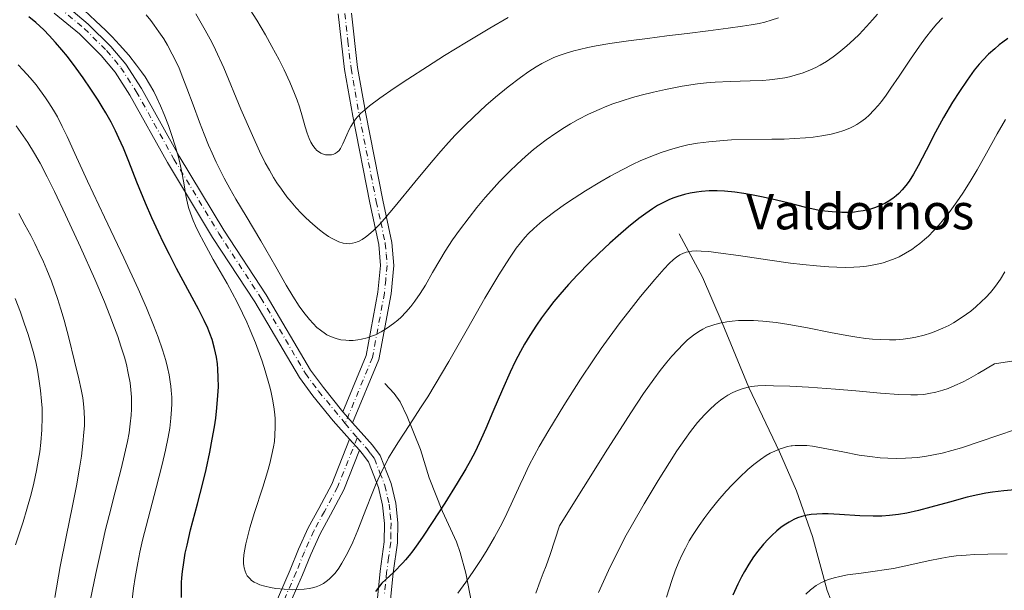
# Model space of a CAD drawing. Units: metres. Extents: x 638657 to 642125, y 4704354 to 4706734.
# Drawn here: x 640087 to 640310, y 4705899 to 4706028 of the extents above; entities that cross this region are included whole.
import ezdxf
from ezdxf.enums import TextEntityAlignment as Align

# ---------------------------------------------------------------- set-up
doc = ezdxf.new("R2010")
doc.units = ezdxf.units.M
doc.header["$MEASUREMENT"] = 0
doc.linetypes.add('DGN Style 4', pattern=[2.6384748266838614, 1.318413404963828, -0.6592067024819142, 0.001648016756204785, -0.6592067024819142])
for name, color, linetype, lineweight in [('Camino Cxs', 7, 'Continuous', 0), ('Camino eje', 30, 'DGN Style 4', 13), ('Corriente natural lineal', 142, 'Continuous', 13), ('Curva de nivel maestra', 30, 'Continuous', 30), ('Curva de nivel normal', 30, 'Continuous', 0), ('Pista no pavimentada Cxs', 111, 'Continuous', 0), ('Pista no pavimentada eje', 91, 'DGN Style 4', 0), ('Texto cartográfico', 7, 'Continuous', 0)]:
    doc.layers.add(name, color=color, linetype=linetype, lineweight=lineweight)
doc.styles.add('Style-Arial', font='txt')

msp = doc.modelspace()

# ---------------------------------------------------------------- linework, layer by layer
at = {"layer": 'Camino Cxs', "color": 7, "linetype": 'Continuous', "lineweight": 0, "extrusion": (0.07247839521788835, -0.0816611783259411, 0.9940212946315882), "elevation": -336992.5286721971, "flags": 128}
msp.add_lwpolyline([(3602602.707713971, 3076257.292628805), (3602602.707713971, 3076253.943309995)], dxfattribs=at)
at = {"layer": 'Camino Cxs', "color": 7, "linetype": 'Continuous', "lineweight": 0, "extrusion": (0.0825152289764427, -0.09253266212282064, 0.9922847088549885), "elevation": -381729.2247397262, "flags": 128}
msp.add_lwpolyline([(3609830.328538587, 3062515.254778625), (3609830.328538587, 3062518.631127874)], dxfattribs=at)
at = {"layer": 'Camino Cxs', "color": 7, "linetype": 'Continuous', "lineweight": 0}
for points in [[(640162.1001000004, 4706029.2301, 925.0642999999982), (640163.5100999996, 4706016.940099999, 922.2400000000052), (640165.3701, 4706006.4901, 920.8607000000047), (640169.2100999998, 4705986.950099999, 917.0449999999984), (640171.2600999996, 4705977.4101, 915.8285000000034), (640171.7001, 4705972.170100001, 914.0822000000045), (640171.0701000001, 4705965.7601, 912.8996999999945), (640168.3201000001, 4705950.960100001, 909.5430999999954), (640162.3901000004, 4705936.6601, 907.2857999999978), (640160.1801000005, 4705939.1501, 907.6515000000073), (640165.4301000005, 4705951.8201, 909.8554000000004), (640168.1001000004, 4705966.190099999, 913.108600000007), (640168.6801000005, 4705972.190099999, 914.4983000000066), (640168.2901, 4705976.970100001, 915.5525000000052), (640166.2701000003, 4705986.340100001, 917.2217999999993), (640162.4200999998, 4706005.940099999, 921.3126999999951), (640160.5500999996, 4706016.5101, 922.527900000001), (640159.1101000002, 4706029.020099999, 924.8585000000021)], [(640160.1801000005, 4705939.1501, 907.6515000000073), (640165.4301000005, 4705951.8201, 909.8554000000004), (640168.1001000004, 4705966.190099999, 913.108600000007), (640168.6801000005, 4705972.190099999, 914.4983000000066), (640168.2901, 4705976.970100001, 915.5525000000052), (640166.2701000003, 4705986.340100001, 917.2217999999993), (640162.4200999998, 4706005.940099999, 921.3126999999951), (640160.5500999996, 4706016.5101, 922.527900000001), (640159.1101000002, 4706029.020099999, 924.8585000000021)], [(640162.1001000004, 4706029.2301, 925.0642999999982), (640163.5100999996, 4706016.940099999, 922.2400000000052), (640165.3701, 4706006.4901, 920.8607000000047), (640169.2100999998, 4705986.950099999, 917.0449999999984), (640171.2600999996, 4705977.4101, 915.8285000000034), (640171.7001, 4705972.170100001, 914.0822000000045), (640171.0701000001, 4705965.7601, 912.8996999999945), (640168.3201000001, 4705950.960100001, 909.5430999999954), (640162.3901000004, 4705936.6601, 907.2857999999978)], [(640079.8400999998, 4705793.390100001, 903.7194000000019), (640087.9600999998, 4705801.870100001, 901.272100000002), (640089.9101, 4705804.3201, 900.8218999999954), (640093.9001000002, 4705809.210100001, 901.1454999999987), (640100.6300999997, 4705816.4101, 903.0711000000011), (640112.0000999998, 4705829.170100001, 906.0929999999935), (640122.3501000004, 4705844.340100001, 906.4315999999964), (640124.3901000004, 4705847.9901, 906.4182000000001), (640125.3601000002, 4705850.190099999, 906.0584999999993), (640130.1300999997, 4705860.790100001, 904.5798000000068), (640138.5100999996, 4705876.270099999, 903.7069000000047), (640141.4700999996, 4705884.050100001, 902.825800000006), (640143.0500999996, 4705888.7301, 902.9648000000016), (640144.5301000001, 4705893.6801, 904.0696000000027), (640145.6101000002, 4705897.3201, 905.1085000000021), (640148.3101000005, 4705903.460100001, 907.0100999999995), (640150.1501000002, 4705908.0801, 907.8941999999952), (640152.3501000004, 4705912.880100001, 908.5378999999957), (640154.7301000003, 4705917.300100001, 908.6061000000045), (640157.6801000005, 4705922.7501, 908.061600000001), (640161.7001, 4705932.9301, 907.1870000000055)], [(640145.6101000002, 4705897.3201, 905.1085000000021), (640148.3101000005, 4705903.460100001, 907.0100999999995), (640150.1501000002, 4705908.0801, 907.8941999999952), (640152.3501000004, 4705912.880100001, 908.5378999999957), (640154.7301000003, 4705917.300100001, 908.6061000000045), (640157.6801000005, 4705922.7501, 908.061600000001), (640161.7001, 4705932.9301, 907.1870000000055), (640163.9298, 4705930.4296, 906.7684000000008), (640160.4101, 4705921.4801, 907.9820000000036), (640157.3701, 4705915.880100001, 908.0749999999971), (640155.0301000001, 4705911.540100001, 908.1022999999988), (640152.9101, 4705906.890100001, 907.3647999999957), (640151.0701000001, 4705902.300100001, 906.6631000000052), (640148.4301000005, 4705896.280099999, 904.8882000000013)], [(640163.9299, 4705930.4296, 906.7684000000008), (640160.4101, 4705921.4801, 907.9820000000036), (640157.3701, 4705915.880100001, 908.0749999999971), (640155.0301000001, 4705911.540100001, 908.1022999999988), (640152.9101, 4705906.890100001, 907.3647999999957), (640151.0701000001, 4705902.300100001, 906.6631000000052), (640148.4301000005, 4705896.280099999, 904.8882000000013), (640147.4101, 4705892.8201, 903.7994999999937), (640145.9101, 4705887.8101, 902.6116000000038), (640144.3000999996, 4705883.030099999, 902.462400000004), (640141.2401000002, 4705875.020099999, 903.0008999999991), (640132.8201000001, 4705859.460100001, 903.6833999999944), (640128.1001000004, 4705848.970100001, 905.498900000006), (640127.0800999999, 4705846.6501, 905.8567999999941), (640124.9101, 4705842.7601, 905.9146999999939), (640114.3701, 4705827.3201, 905.8025000000052), (640102.8501000004, 4705814.380100001, 902.8910999999936), (640096.1601, 4705807.2301, 900.8212000000058), (640092.2500999998, 4705802.4301, 900.1937999999938), (640090.2200999996, 4705799.890100001, 900.968599999993), (640081.9801000003, 4705791.290100001, 903.241399999999)]]:
    msp.add_polyline3d(points, dxfattribs=at)
at = {"layer": 'Camino eje', "color": 30, "linetype": 'DGN Style 4', "lineweight": 13}
for points in [[(640160.6051000003, 4706029.1251, 924.9616999999998), (640161.3251, 4706022.870100001, 923.4380999999995), (640162.0301000001, 4706016.725099999, 922.2609999999986), (640162.9650999998, 4706011.440099999, 921.5559000000068), (640163.8951000003, 4706006.215100001, 921.0795999999974), (640167.7401000002, 4705986.645099999, 916.968599999993), (640168.7500999998, 4705981.960100001, 916.5957000000053), (640169.7751000002, 4705977.190099999, 915.6769000000058), (640169.9700999996, 4705974.800100001, 915.0258000000031), (640170.1901000004, 4705972.1801, 914.2899999999937), (640169.8750999998, 4705968.975099999, 913.6336000000011), (640169.5850999998, 4705965.975099999, 913.001099999994), (640166.8750999998, 4705951.390100001, 909.6419000000025), (640160.7138999999, 4705936.521299999, 907.4756000000052)], [(640163.4315, 4705933.242900001, 906.9870999999986), (640158.9967, 4705922.136499999, 908.0246999999945), (640156.0059000002, 4705916.611300001, 908.3279999999941), (640153.6489000004, 4705912.2335, 908.329700000002), (640151.4835000001, 4705907.509299999, 907.6040999999968), (640149.6476999996, 4705902.899700001, 906.8267999999954), (640146.9741000002, 4705896.8201, 904.9257999999973), (640145.9197000006, 4705893.266100001, 903.9361000000064), (640144.4321, 4705888.290300001, 902.8028000000049), (640142.8350999998, 4705883.5601, 902.4887000000017), (640139.8311000001, 4705875.6645, 903.340400000001), (640131.4304999998, 4705860.146500001, 904.1269999999931), (640126.6845000006, 4705849.600099999, 905.8022999999957), (640125.6891000001, 4705847.342499999, 906.1735000000045), (640123.5843000002, 4705843.576300001, 906.1750999999931), (640113.1448999997, 4705828.2755, 905.9336999999941), (640101.7011000002, 4705815.432499999, 902.9253000000026), (640094.9927000003, 4705808.2555, 900.9658999999956), (640091.0390999997, 4705803.4101, 900.5380000000005), (640089.0532999998, 4705800.915100001, 901.0920000000042), (640080.8761, 4705792.375499999, 903.3950000000042)]]:
    msp.add_polyline3d(points, dxfattribs=at)
at = {"layer": 'Corriente natural lineal', "color": 142, "linetype": 'Continuous', "lineweight": 13}
for points in [[(640236.1901000004, 4705979.350099999, 897.778999999995), (640241.4200999998, 4705969.530099999, 894.0013000000035), (640245.9101, 4705959.2401, 890.2173999999941), (640251.9401000004, 4705944.640100001, 885.3108999999969), (640258.8400999998, 4705930.110099999, 880.2504000000046), (640262.6501000002, 4705921.3101, 877.0470999999961), (640266.3300999999, 4705910.940099999, 873.9140999999945), (640269.6300999997, 4705898.7501, 869.5295999999945), (640271.2500999998, 4705894.5701, 868.0475000000006), (640275.3701, 4705889.890100001, 865.8677000000026), (640284.1300999997, 4705881.520099999, 861.2624999999971), (640295.9501, 4705869.5001, 856.5371000000014), (640299.0000999998, 4705865.8201, 855.3151000000071), (640306.5701000001, 4705855.090100001, 851.8528999999982), (640312.8701, 4705847.6601, 849.531099999993), (640315.9001000002, 4705844.9301, 848.6252999999997), (640325.0401, 4705839.350099999, 845.8221000000049), (640330.4200999998, 4705834.4101, 843.9956999999995), (640336.4101, 4705828.100099999, 841.8745999999956), (640339.1300999997, 4705824.0801, 840.6781999999948), (640344.0800999999, 4705810.780099999, 837.9572999999947)], [(640169.6801000005, 4705945.540100001, 908.5022000000026), (640171.7901, 4705943.2601, 907.8696000000054), (640173.1201, 4705941.350099999, 907.3611999999995), (640174.7301000003, 4705938.090100001, 906.6986000000034), (640177.7001, 4705930.600099999, 904.744399999996), (640179.6601, 4705924.2401, 903.2865000000021), (640182.7100999998, 4705916.640100001, 900.948000000004), (640185.8601000002, 4705909.790100001, 898.9174999999959), (640186.6901000004, 4705907.380100001, 898.3326999999991), (640187.9801000003, 4705902.640100001, 896.9284000000043), (640190.2701000003, 4705890.630100001, 893.1922000000051)]]:
    msp.add_polyline3d(points, dxfattribs=at)
at = {"layer": 'Curva de nivel maestra', "color": 30, "linetype": 'Continuous', "lineweight": 30, "flags": 128}
for points, elevation in [([(640123.7400000002, 4705897.200099999), (640123.7100000001, 4705898.9101), (640123.7400000002, 4705900.530099999), (640123.8099999997, 4705901.640100001), (640123.9500000002, 4705903.0701), (640124.2199999997, 4705905.090100001), (640124.5800000001, 4705907.1601), (640124.9699999997, 4705909.030099999), (640125.79, 4705912.450099999), (640127.3200000003, 4705918.350099999), (640128.5099999999, 4705923.0001), (640129.2599999999, 4705926.120100001), (640130.1200000001, 4705930.040100001), (640130.6799999997, 4705932.9301), (640131.1600000003, 4705935.700099999), (640131.4500000002, 4705937.6801), (640131.7199999997, 4705940.0601), (640131.9600000001, 4705942.8201), (640132.0499999998, 4705944.7601), (640132.04, 4705946.890100001), (640131.9500000002, 4705948.7601), (640131.8300000001, 4705949.9901), (640131.6100000005, 4705951.460100001), (640131.1799999997, 4705953.470100001), (640130.6200000001, 4705955.440099999), (640130.1200000001, 4705956.860099999), (640129.6399999997, 4705958.020099999), (640128.8300000001, 4705959.790100001), (640127.54, 4705962.360099999), (640125.1799999997, 4705966.7501), (640122.6299999999, 4705971.5001), (640120.9800000006, 4705974.690099999), (640119.6600000003, 4705977.340100001), (640118.54, 4705979.690099999), (640117.0499999998, 4705982.940099999), (640115.6200000001, 4705986.2501), (640113.6600000003, 4705991.030099999), (640111.7999999998, 4705995.700099999), (640110.5899999999, 4705998.700099999), (640109.5999999996, 4706000.9901), (640108.8399999999, 4706002.610099999), (640107.8099999997, 4706004.590100001), (640106.6600000003, 4706006.6601), (640105.8300000001, 4706008.0701), (640104.8799999999, 4706009.5801), (640103.2599999999, 4706012.040100001), (640101.4900000002, 4706014.590100001), (640099.9199999999, 4706016.7601), (640097.9299999997, 4706019.380100001), (640096.7000000002, 4706020.920100001), (640095.2599999999, 4706022.610099999), (640093.8300000001, 4706024.1601), (640092.5800000001, 4706025.4101), (640090.7800000003, 4706027.0701), (640089.2000000002, 4706028.4001)], 900), ([(640310.4600000001, 4706023.470100001), (640309.2699999996, 4706022.640100001), (640308.4699999997, 4706022.030099999), (640307.4699999997, 4706021.1801), (640306.0999999996, 4706019.9101), (640304.8399999999, 4706018.630100001), (640303.9800000006, 4706017.670100001), (640302.8499999996, 4706016.290100001), (640301.2199999997, 4706014.0801), (640299.4800000006, 4706011.530099999), (640297.9400000004, 4706009.0801), (640295.8899999997, 4706005.620100001), (640294.0899999999, 4706002.3301), (640291.9500000002, 4705998.1501), (640290.1699999999, 4705994.700099999), (640289.1200000001, 4705992.8201), (640288.1399999997, 4705991.270099999), (640287.4199999999, 4705990.270099999), (640286.5800000001, 4705989.270099999), (640285.7699999996, 4705988.440099999), (640285.1900000004, 4705987.920100001), (640284.4299999997, 4705987.340100001), (640283.4199999999, 4705986.6601), (640282.6600000003, 4705986.2301), (640281.6200000001, 4705985.720100001), (640280.5499999998, 4705985.3101), (640279.1699999999, 4705984.880100001), (640277.7199999997, 4705984.550100001), (640276.6500000004, 4705984.370100001), (640275.7599999999, 4705984.270099999), (640274.4299999997, 4705984.1801), (640272.9600000001, 4705984.1601), (640271.6500000004, 4705984.210100001), (640269.8499999996, 4705984.380100001), (640268.3399999999, 4705984.5701), (640267.0899999999, 4705984.800100001), (640264.8099999997, 4705985.3101), (640260.6900000004, 4705986.3301), (640257.1500000004, 4705987.190099999), (640254.8099999997, 4705987.720100001), (640252.4800000006, 4705988.1801), (640250.7999999998, 4705988.470100001), (640248.7800000003, 4705988.7401), (640246.4400000004, 4705988.970100001), (640244.79, 4705989.050100001), (640242.9600000001, 4705989.030099999), (640241.2300000006, 4705988.920100001), (640240.0999999996, 4705988.780099999), (640238.6799999997, 4705988.540100001), (640237.3499999996, 4705988.2301), (640235.8499999996, 4705987.780099999), (640234.7300000006, 4705987.380100001), (640233.8600000005, 4705987.020099999), (640232.6200000001, 4705986.4301), (640231.29, 4705985.710100001), (640230.1500000004, 4705985.0101), (640228.6200000001, 4705983.970100001), (640227.0700000003, 4705982.8101), (640224.75, 4705980.9301), (640222.3600000005, 4705978.9001), (640220.5099999999, 4705977.2401), (640218.0300000003, 4705974.9301), (640215.9299999997, 4705972.890100001), (640213.1799999997, 4705970.0801), (640211.1399999997, 4705967.880100001), (640209.2100000001, 4705965.670100001), (640207.8700000001, 4705964.0601), (640206.4199999999, 4705962.210100001), (640205.04, 4705960.340100001), (640203.9000000004, 4705958.690099999), (640202.4100000003, 4705956.380100001), (640201.2199999997, 4705954.4101), (640200.3099999997, 4705952.770099999), (640199.1100000005, 4705950.4901), (640197.9600000001, 4705948.100099999), (640196.2300000006, 4705944.200099999), (640194.0800000001, 4705939.090100001), (640192.5, 4705935.370100001), (640191.4299999997, 4705932.9901), (640190.04, 4705930.120100001), (640189.0300000003, 4705928.1501), (640187.9600000001, 4705926.220100001), (640186.0300000003, 4705922.9801), (640183.1900000004, 4705918.5101), (640180.3300000001, 4705914.110099999), (640178.3399999999, 4705911.0601), (640177.1399999997, 4705909.280099999), (640176, 4705907.700099999), (640175.2000000002, 4705906.6601), (640174.3700000001, 4705905.6601), (640173.7599999999, 4705904.9801), (640171.6799999997, 4705902.9301), (640168.9800000006, 4705900.4001), (640168.4400000004, 4705899.7601), (640167.5599999997, 4705898.520099999)], 900), ([(640313.7699999996, 4705921.670100001), (640309.5599999997, 4705921.270099999), (640306.9500000002, 4705920.970100001), (640305.4500000002, 4705920.7401), (640303.6500000004, 4705920.390100001), (640301.2599999999, 4705919.8201), (640297.2400000002, 4705918.720100001), (640293.0499999998, 4705917.550100001), (640290.2300000006, 4705916.8201), (640287.5899999999, 4705916.2501), (640285.7400000002, 4705915.9301), (640283.7000000002, 4705915.690099999), (640281.9299999997, 4705915.550100001), (640281.3499999996, 4705915.530099999), (640279.9800000006, 4705915.520099999), (640277.0099999999, 4705915.630100001), (640272.4299999997, 4705915.920100001), (640269.8399999999, 4705916.0601), (640268.5599999997, 4705916.0701), (640267.2400000002, 4705916.030099999), (640266.0300000003, 4705915.920100001), (640265.0700000003, 4705915.7601), (640263.8499999996, 4705915.460100001), (640262.8799999999, 4705915.140100001), (640262.1100000005, 4705914.8101), (640261.0199999996, 4705914.2301), (640259.9299999997, 4705913.550100001), (640259.1699999999, 4705913.0101), (640258.2300000006, 4705912.2401), (640257.0899999999, 4705911.220100001), (640256.25, 4705910.390100001), (640255.2000000002, 4705909.220100001), (640253.9299999997, 4705907.6601), (640252.9900000002, 4705906.380100001), (640251.9199999999, 4705904.7301), (640250.9299999997, 4705903.0801), (640250.2599999999, 4705901.850099999), (640249.4400000004, 4705900.190099999), (640248.3099999997, 4705897.6801)], 875)]:
    msp.add_lwpolyline(points, dxfattribs=dict(at, elevation=elevation))
at = {"layer": 'Curva de nivel normal', "color": 30, "linetype": 'Continuous', "lineweight": 0, "flags": 128}
for points, elevation in [([(640101.7000000002, 4706029.850099999), (640104.3200000003, 4706027.470100001), (640106.6200000001, 4706025.290100001), (640108.0700000003, 4706023.840100001), (640109.7400000002, 4706022.0701), (640111.7999999998, 4706019.720100001), (640113.5899999999, 4706017.4801), (640114.7100000001, 4706015.950099999), (640115.4900000002, 4706014.790100001), (640116.5, 4706013.1601), (640117.4500000002, 4706011.4801), (640118.1600000003, 4706010.0801), (640119.0099999999, 4706008.2301), (640119.7999999998, 4706006.340100001), (640120.7599999999, 4706003.790100001), (640121.4699999997, 4706001.7601), (640122.3300000001, 4705999.020099999), (640123.0899999999, 4705996.350099999), (640123.5, 4705994.7301), (640123.8200000003, 4705993.2301), (640124.2599999999, 4705990.850099999), (640124.7300000006, 4705988.0001), (640125.0700000003, 4705986.3101), (640125.3300000001, 4705985.3101), (640125.75, 4705984.020099999), (640126.3700000001, 4705982.380100001), (640126.9199999999, 4705981.120100001), (640127.6600000003, 4705979.5601), (640128.7400000002, 4705977.470100001), (640130.9100000003, 4705973.5701), (640134.0099999999, 4705968.090100001), (640136.2999999998, 4705963.880100001), (640137.54, 4705961.4001), (640138.4900000002, 4705959.380100001), (640139.2699999996, 4705957.590100001), (640140.4400000004, 4705954.690099999), (640141.9600000001, 4705950.5601), (640142.6299999999, 4705948.4101), (640143.6200000001, 4705945.0101), (640143.9100000003, 4705943.840100001), (640144.2999999998, 4705941.9801), (640144.6100000005, 4705940.2401), (640144.7599999999, 4705939.090100001), (640144.8700000001, 4705937.690099999), (640144.9100000003, 4705935.7601), (640144.8300000001, 4705933.8201), (640144.7000000002, 4705932.4101), (640144.5199999996, 4705931.2401), (640144.1699999999, 4705929.460100001), (640143.6900000004, 4705927.4301), (640143.1699999999, 4705925.5601), (640142.0800000001, 4705922.0801), (640140.2300000006, 4705916.350099999), (640139.1799999997, 4705912.9301), (640138.6799999997, 4705911.130100001), (640138.25, 4705909.270099999), (640137.9600000001, 4705907.720100001), (640137.8300000001, 4705906.7601), (640137.7599999999, 4705905.7601), (640137.7599999999, 4705904.870100001), (640137.7999999998, 4705904.3301), (640137.8799999999, 4705903.850099999), (640138.0800000001, 4705903.1501), (640138.3399999999, 4705902.5001), (640138.5899999999, 4705902.0601), (640138.8300000001, 4705901.7501), (640139.2000000002, 4705901.360099999), (640139.5599999997, 4705901.050100001), (640140.1399999997, 4705900.670100001), (640140.8099999997, 4705900.3201), (640141.4500000002, 4705900.0701), (640142.5300000003, 4705899.7401), (640143.8099999997, 4705899.440099999), (640145.0499999998, 4705899.2301), (640146.9199999999, 4705899.030099999), (640148.8099999997, 4705898.940099999), (640150.0800000001, 4705898.950099999), (640151.4299999997, 4705899.050100001), (640152.5899999999, 4705899.220100001), (640153.3300000001, 4705899.380100001), (640154.1299999999, 4705899.620100001), (640154.8799999999, 4705899.9101), (640155.3300000001, 4705900.120100001), (640155.7699999996, 4705900.370100001), (640156.4199999999, 4705900.800100001), (640157.0800000001, 4705901.3101), (640157.6299999999, 4705901.8301), (640158.4100000003, 4705902.700099999), (640159.25, 4705903.800100001), (640159.9699999997, 4705904.9101), (640160.9500000002, 4705906.640100001), (640161.75, 4705908.2401), (640162.4100000003, 4705909.670100001), (640163.54, 4705912.370100001), (640165.3899999997, 4705917.050100001), (640166.79, 4705920.640100001), (640167.7199999997, 4705922.9001), (640168.9199999999, 4705925.550100001), (640169.79, 4705927.3301), (640170.5300000003, 4705928.720100001), (640171.2199999997, 4705929.920100001), (640172.6100000005, 4705932.1601), (640175.3200000003, 4705936.300100001), (640177.7599999999, 4705940.020099999), (640179.3499999996, 4705942.5101), (640181.0700000003, 4705945.3201), (640184.1100000005, 4705950.4901), (640188.3300000001, 4705957.890100001), (640192.2699999996, 4705964.780099999), (640195.4199999999, 4705970.0801), (640197.8099999997, 4705973.840100001), (640199.3399999999, 4705976.0701), (640200.2999999998, 4705977.3301), (640201.3200000003, 4705978.530099999), (640202.1399999997, 4705979.4101), (640203.3099999997, 4705980.530099999), (640204.7100000001, 4705981.770099999), (640205.1900000004, 4705982.1801), (640206.2000000002, 4705982.9801), (640208.0499999998, 4705984.370100001), (640210.5, 4705986.120100001), (640212.4500000002, 4705987.440099999), (640215.0300000003, 4705989.0801), (640218.2199999997, 4705991.030099999), (640220.5999999996, 4705992.390100001), (640223.3099999997, 4705993.840100001), (640225.75, 4705995.0701), (640227.3799999999, 4705995.8301), (640229.3700000001, 4705996.6801), (640232.0700000003, 4705997.700099999), (640234.7199999997, 4705998.5601), (640236.5999999996, 4705999.0801), (640238.1100000005, 4705999.420100001), (640240.3300000001, 4705999.8201), (640242.9000000004, 4706000.170100001), (640245.3799999999, 4706000.380100001), (640248.0199999996, 4706000.550100001), (640257.1100000005, 4706000.710100001), (640259.8600000005, 4706000.770099999), (640262.2599999999, 4706000.880100001), (640264.75, 4706001.050100001), (640266.4600000001, 4706001.210100001), (640268.3899999997, 4706001.4901), (640270.5, 4706001.890100001), (640271.9100000003, 4706002.2301), (640273.3600000005, 4706002.690099999), (640274.7100000001, 4706003.220100001), (640275.6100000005, 4706003.640100001), (640276.29, 4706004.030099999), (640277.25, 4706004.6501), (640278.2400000002, 4706005.390100001), (640279.0800000001, 4706006.140100001), (640280.1799999997, 4706007.270099999), (640281.1100000005, 4706008.3201), (640281.8700000001, 4706009.2601), (640282.9199999999, 4706010.670100001), (640284.0300000003, 4706012.2301), (640285.8899999997, 4706014.960100001), (640288.4500000002, 4706018.790100001), (640290.4900000002, 4706021.770099999), (640291.8399999999, 4706023.640100001), (640293.25, 4706025.450099999), (640294.3499999996, 4706026.7401), (640295.6900000004, 4706028.170100001)], 905), ([(640197.5700000003, 4706028.220100001), (640193.4199999999, 4706025.8201), (640188.1399999997, 4706022.6601), (640183.1399999997, 4706019.610099999), (640179.29, 4706017.1801), (640174.8300000001, 4706014.290100001), (640171.7400000002, 4706012.2401), (640168.54, 4706010.0001), (640166.1699999999, 4706008.2301), (640164.9699999997, 4706007.2401), (640164.2800000003, 4706006.590100001), (640163.5800000001, 4706005.8301), (640163.0700000003, 4706005.220100001), (640162.4900000002, 4706004.4001), (640161.9800000006, 4706003.590100001), (640161.6299999999, 4706002.9301), (640161.0899999999, 4706001.7301), (640160.2000000002, 4705999.6501), (640159.6699999999, 4705998.600099999), (640159.3399999999, 4705998.170100001), (640158.9199999999, 4705997.780099999), (640158.4500000002, 4705997.4801), (640158.1100000005, 4705997.340100001), (640157.6500000004, 4705997.220100001), (640157.1699999999, 4705997.1601), (640156.6600000003, 4705997.170100001), (640156.29, 4705997.220100001), (640155.8200000003, 4705997.350099999), (640155.2100000001, 4705997.600099999), (640154.6699999999, 4705997.9301), (640154.3300000001, 4705998.200099999), (640153.9299999997, 4705998.610099999), (640153.4299999997, 4705999.280099999), (640152.9600000001, 4706000.0601), (640152.5999999996, 4706000.860099999), (640152.1500000004, 4706002.0801), (640151.7000000002, 4706003.4901), (640151.0499999998, 4706005.7301), (640150.3499999996, 4706008.040100001), (640149.8499999996, 4706009.530099999), (640149.2599999999, 4706011.0701), (640148.1799999997, 4706013.630100001), (640146.9000000004, 4706016.4101), (640145.7800000003, 4706018.6601), (640144.1600000003, 4706021.710100001), (640142.7000000002, 4706024.290100001), (640140.7100000001, 4706027.620100001), (640139.2300000006, 4706029.940099999)], 920), ([(640280.9900000002, 4706029.0101), (640279.8799999999, 4706027.700099999), (640278.5, 4706026.170100001), (640276.8399999999, 4706024.420100001), (640275.6100000005, 4706023.220100001), (640274.0899999999, 4706021.840100001), (640272.2800000003, 4706020.3301), (640270.9500000002, 4706019.3201), (640269.4299999997, 4706018.300100001), (640268.0300000003, 4706017.460100001), (640267.0700000003, 4706016.960100001), (640265.8600000005, 4706016.4001), (640264.1600000003, 4706015.7401), (640262.4000000004, 4706015.1801), (640261.0999999996, 4706014.850099999), (640260.0300000003, 4706014.630100001), (640258.4100000003, 4706014.370100001), (640256.6100000005, 4706014.1501), (640255, 4706014.020099999), (640252.2199999997, 4706013.9001), (640247.6900000004, 4706013.780099999), (640244.3099999997, 4706013.6501), (640242.3399999999, 4706013.5001), (640240.29, 4706013.2601), (640236.8300000001, 4706012.710100001), (640233.0599999997, 4706011.9901), (640230.3399999999, 4706011.390100001), (640227.5999999996, 4706010.710100001), (640225.5899999999, 4706010.1501), (640223.2999999998, 4706009.4301), (640221.2100000001, 4706008.710100001), (640219.8200000003, 4706008.1801), (640218.0800000001, 4706007.460100001), (640215.7000000002, 4706006.370100001), (640213.3399999999, 4706005.170100001), (640211.6399999997, 4706004.220100001), (640210.2800000003, 4706003.4001), (640208.2800000003, 4706002.090100001), (640206.0999999996, 4706000.5601), (640204.5300000003, 4705999.380100001), (640203.2800000003, 4705998.390100001), (640201.4699999997, 4705996.840100001), (640199.5300000003, 4705995.0801), (640197.8499999996, 4705993.460100001), (640195.6100000005, 4705991.1601), (640193.7800000003, 4705989.170100001), (640192.3499999996, 4705987.540100001), (640190.4800000006, 4705985.300100001), (640188.7000000002, 4705983.050100001), (640186.5300000003, 4705980.1501), (640184.9900000002, 4705977.970100001), (640183.3099999997, 4705975.4001), (640182.0800000001, 4705973.380100001), (640180.4699999997, 4705970.600099999), (640178.8300000001, 4705967.780099999), (640177.6600000003, 4705965.9001), (640176.4500000002, 4705964.130100001), (640175.5199999996, 4705962.9101), (640174.4000000004, 4705961.620100001), (640173.3499999996, 4705960.520099999), (640172.6100000005, 4705959.8301), (640171.6600000003, 4705959.050100001), (640170.2999999998, 4705958.0701), (640168.8300000001, 4705957.190099999), (640167.5499999998, 4705956.550100001), (640166.6799999997, 4705956.200099999), (640165.6399999997, 4705955.860099999), (640164.4100000003, 4705955.540100001), (640163.5300000003, 4705955.380100001), (640162.54, 4705955.280099999), (640161.5899999999, 4705955.2501), (640160.8399999999, 4705955.290100001), (640159.75, 4705955.4301), (640158.9199999999, 4705955.610099999), (640157.9900000002, 4705955.9101), (640157.1100000005, 4705956.280099999), (640156.5899999999, 4705956.550100001), (640156.2400000002, 4705956.7501), (640155.0999999996, 4705957.5601), (640154.2800000003, 4705958.210100001), (640152.6200000001, 4705959.970100001), (640151.3399999999, 4705961.550100001), (640150.2999999998, 4705963.020099999), (640148.8700000001, 4705965.2501), (640147.3899999997, 4705967.7301), (640145.0199999996, 4705971.9101), (640141.6699999999, 4705977.7301), (640138.3399999999, 4705983.3301), (640136.0300000003, 4705987.210100001), (640134.6600000003, 4705989.600099999), (640133.3799999999, 4705991.9101), (640132.5099999999, 4705993.600099999), (640131.5499999998, 4705995.550100001), (640130.6299999999, 4705997.550100001), (640129.8600000005, 4705999.350099999), (640128.8200000003, 4706001.890100001), (640127.79, 4706004.5601), (640126.3399999999, 4706008.4901), (640124.9600000001, 4706012.2501), (640124.0599999997, 4706014.620100001), (640123.1699999999, 4706016.7601), (640122.5099999999, 4706018.2401), (640121.6500000004, 4706019.970100001), (640120.5599999997, 4706021.9801), (640119.7000000002, 4706023.4101), (640118.6299999999, 4706025.020099999), (640117.5700000003, 4706026.5101), (640116.7999999998, 4706027.520099999), (640115.7400000002, 4706028.800100001)], 910), ([(640258.5999999996, 4706028.1801), (640256.9400000004, 4706027.610099999), (640255.4900000002, 4706027.200099999), (640254.2199999997, 4706026.9001), (640252.4199999999, 4706026.550100001), (640250.4900000002, 4706026.2301), (640247.2699999996, 4706025.800100001), (640242.7100000001, 4706025.2301), (640237.9699999997, 4706024.640100001), (640233.3799999999, 4706024.050100001), (640229, 4706023.5001), (640224.6900000004, 4706022.950099999), (640220.5099999999, 4706022.350099999), (640217.4400000004, 4706021.8301), (640215.5099999999, 4706021.440099999), (640213.6799999997, 4706021.030099999), (640212.3799999999, 4706020.690099999), (640210.8399999999, 4706020.2401), (640209.0899999999, 4706019.640100001), (640207.8600000005, 4706019.1501), (640206.4800000006, 4706018.5101), (640205.1100000005, 4706017.800100001), (640203.8899999997, 4706017.090100001), (640202.1799999997, 4706016.0001), (640200.3499999996, 4706014.700099999), (640197.54, 4706012.540100001), (640194.6699999999, 4706010.190099999), (640192.5199999996, 4706008.3301), (640189.75, 4706005.790100001), (640187.6399999997, 4706003.7501), (640185.5599999997, 4706001.630100001), (640184.04, 4706000.0001), (640182.2999999998, 4705998.040100001), (640180.1100000005, 4705995.5001), (640176.4500000002, 4705991.040100001), (640172.0099999999, 4705985.5801), (640169.5999999996, 4705982.720100001), (640168.3700000001, 4705981.370100001), (640167.0999999996, 4705980.100099999), (640166.0099999999, 4705979.130100001), (640165.3300000001, 4705978.590100001), (640164.5800000001, 4705978.100099999), (640163.8700000001, 4705977.710100001), (640163.4299999997, 4705977.5101), (640163.0099999999, 4705977.360099999), (640162.3499999996, 4705977.210100001), (640161.6799999997, 4705977.120100001), (640161.0999999996, 4705977.130100001), (640160.2300000006, 4705977.270099999), (640159.25, 4705977.5701), (640158.5099999999, 4705977.880100001), (640157.9000000004, 4705978.200099999), (640156.9500000002, 4705978.7601), (640155.8799999999, 4705979.4901), (640154.8700000001, 4705980.2601), (640153.3600000005, 4705981.530099999), (640151.8300000001, 4705982.940099999), (640150.7800000003, 4705983.9801), (640149.6299999999, 4705985.2301), (640148.4900000002, 4705986.540100001), (640147.5499999998, 4705987.720100001), (640146.2999999998, 4705989.4101), (640145.2999999998, 4705990.860099999), (640144.54, 4705992.0601), (640143.5700000003, 4705993.710100001), (640142.6600000003, 4705995.4001), (640141.3799999999, 4705998.030099999), (640139.7599999999, 4706001.590100001), (640137.1600000003, 4706007.4801), (640133.2699999996, 4706016.860099999), (640131.4400000004, 4706020.9001), (640130.5599999997, 4706022.630100001), (640129.0700000003, 4706025.390100001), (640126.9500000002, 4706029.090100001)], 915), ([(640112.5300000003, 4705896.030099999), (640112.9100000003, 4705899.3201), (640113.25, 4705901.7301), (640113.8200000003, 4705905.0001), (640114.3099999997, 4705907.450099999), (640114.9299999997, 4705910.100099999), (640116.1699999999, 4705915.0001), (640118.0099999999, 4705921.9301), (640119.3700000001, 4705927.2301), (640120.1200000001, 4705930.440099999), (640120.7199999997, 4705933.390100001), (640121.0700000003, 4705935.450099999), (640121.3399999999, 4705937.6801), (640121.5, 4705939.6601), (640121.54, 4705940.970100001), (640121.5099999999, 4705942.470100001), (640121.4199999999, 4705943.950099999), (640121.3300000001, 4705944.9101), (640121.1900000004, 4705945.890100001), (640120.9100000003, 4705947.470100001), (640120.5499999998, 4705949.1501), (640120.1500000004, 4705950.690099999), (640119.4199999999, 4705953.130100001), (640118.4500000002, 4705955.970100001), (640117.4299999997, 4705958.6801), (640115.8099999997, 4705962.640100001), (640113.9400000004, 4705966.9301), (640110.7300000006, 4705973.920100001), (640106.3600000005, 4705983.110099999), (640102.4900000002, 4705991.280099999), (640099.6100000005, 4705997.5101), (640097.8600000005, 4706001.350099999), (640096.7800000003, 4706003.600099999), (640095.6699999999, 4706005.7501), (640094.7800000003, 4706007.3201), (640093.7699999996, 4706008.970100001), (640093.0099999999, 4706010.110099999), (640090.9100000003, 4706012.9901), (640089.54, 4706014.590100001), (640087.9699999997, 4706016.3201), (640086.8099999997, 4706017.5001)], 895), ([(640309.9000000004, 4706005.190099999), (640308.0599999997, 4706001.940099999), (640305.6399999997, 4705997.590100001), (640303.4800000006, 4705993.780099999), (640301.9100000003, 4705991.1501), (640300.2300000006, 4705988.5001), (640298.9299999997, 4705986.5801), (640297.3700000001, 4705984.450099999), (640295.9100000003, 4705982.5801), (640294.8799999999, 4705981.370100001), (640293.6699999999, 4705980.0601), (640292.4699999997, 4705978.850099999), (640291.5899999999, 4705978.040100001), (640290.54, 4705977.1601), (640289.75, 4705976.540100001), (640288.75, 4705975.840100001), (640287.3200000003, 4705974.950099999), (640285.8899999997, 4705974.1801), (640285, 4705973.770099999), (640284.3899999997, 4705973.520099999), (640282.25, 4705972.8301), (640280.6399999997, 4705972.4001), (640278.4900000002, 4705972.040100001), (640276.9600000001, 4705971.880100001), (640275.6600000003, 4705971.800100001), (640273.7699999996, 4705971.7601), (640271.7599999999, 4705971.780099999), (640269.9600000001, 4705971.870100001), (640267.1900000004, 4705972.0801), (640264.0899999999, 4705972.4001), (640261.3200000003, 4705972.7401), (640256.6299999999, 4705973.390100001), (640249.5499999998, 4705974.440099999), (640245.0099999999, 4705975.0801), (640242.8399999999, 4705975.3301), (640241.1299999999, 4705975.460100001), (640240.0800000001, 4705975.4901), (640239.0700000003, 4705975.4301), (640238.2300000006, 4705975.3101), (640237.7199999997, 4705975.1801), (640237.1200000001, 4705974.9801), (640236.3300000001, 4705974.600099999), (640235.5599999997, 4705974.110099999), (640234.8799999999, 4705973.5601), (640233.8799999999, 4705972.640100001), (640232.7599999999, 4705971.450099999), (640230.6699999999, 4705969.030099999), (640227.4699999997, 4705965.1501), (640224.7999999998, 4705961.790100001), (640222.8600000005, 4705959.280099999), (640220.3499999996, 4705955.890100001), (640218.5700000003, 4705953.4101), (640216.8099999997, 4705950.860099999), (640213.9000000004, 4705946.4801), (640210.0999999996, 4705940.530099999), (640206.6900000004, 4705935.0001), (640204.5300000003, 4705931.280099999), (640203.3700000001, 4705929.170100001), (640202.2999999998, 4705927.050100001), (640200.9699999997, 4705924.280099999), (640200.2300000006, 4705922.6801), (640198.2100000001, 4705918.2401), (640196.7100000001, 4705915.0601), (640195.7599999999, 4705913.170100001), (640194.4699999997, 4705910.790100001), (640192.7800000003, 4705907.9101), (640191.4500000002, 4705905.770099999), (640189.7699999996, 4705903.2501), (640187.9600000001, 4705900.640100001), (640186.1799999997, 4705898.1801)], 895), ([(640102.6900000004, 4705894.630100001), (640104.3700000001, 4705902.5801), (640105.6900000004, 4705908.690099999), (640106.5099999999, 4705912.220100001), (640107.3799999999, 4705915.700099999), (640108.7699999996, 4705921.0801), (640110.0899999999, 4705926.2501), (640110.8799999999, 4705929.5101), (640111.5, 4705932.4001), (640111.8600000005, 4705934.350099999), (640112.1600000003, 4705936.4301), (640112.3600000005, 4705938.390100001), (640112.4400000004, 4705939.7601), (640112.4600000001, 4705940.840100001), (640112.4199999999, 4705942.4101), (640112.2999999998, 4705944.130100001), (640112.0899999999, 4705945.6801), (640111.7000000002, 4705947.870100001), (640111.2599999999, 4705949.800100001), (640110.8099999997, 4705951.4801), (640110.0499999998, 4705953.950099999), (640109.3099999997, 4705956.170100001), (640108.6100000005, 4705958.110099999), (640107.5300000003, 4705960.9301), (640106.29, 4705963.9801), (640104.1100000005, 4705969.0701), (640100.8899999997, 4705976.3201), (640097.5199999996, 4705983.6601), (640095.0099999999, 4705988.940099999), (640093.3899999997, 4705992.190099999), (640091.7599999999, 4705995.280099999), (640090.5099999999, 4705997.4901), (640088.9699999997, 4705999.970100001), (640087.4500000002, 4706002.2301), (640086.3600000005, 4706003.720100001)], 890), ([(640095.0800000001, 4705897.1601), (640096.3300000001, 4705904.200099999), (640097.6399999997, 4705910.890100001), (640099.0800000001, 4705917.9101), (640099.9699999997, 4705922.4001), (640100.6799999997, 4705926.420100001), (640101.0999999996, 4705929.120100001), (640101.4500000002, 4705931.960100001), (640101.6900000004, 4705934.5101), (640101.7800000003, 4705935.9901), (640101.7999999998, 4705937.3201), (640101.75, 4705939.210100001), (640101.6100000005, 4705940.950099999), (640101.4199999999, 4705942.3201), (640101.0700000003, 4705944.190099999), (640100.5199999996, 4705946.590100001), (640099.5499999998, 4705950.5601), (640098.2300000006, 4705955.8201), (640097.1900000004, 4705959.8201), (640096.4699999997, 4705962.3101), (640095.7100000001, 4705964.7401), (640095.1100000005, 4705966.5001), (640094.3200000003, 4705968.6501), (640093.3099999997, 4705971.190099999), (640092.5300000003, 4705973.0101), (640091.5800000001, 4705975.090100001), (640090.5899999999, 4705977.1501), (640089.6799999997, 4705978.940099999), (640088.3600000005, 4705981.4001), (640086.9500000002, 4705983.9101)], 885), ([(640309.7699999996, 4705970.770099999), (640308.75, 4705969.130100001), (640308.0099999999, 4705968.040100001), (640307.4100000003, 4705967.2301), (640306.4900000002, 4705966.110099999), (640305.4600000001, 4705964.960100001), (640304.5199999996, 4705964.030099999), (640303.2000000002, 4705962.8301), (640302.0499999998, 4705961.890100001), (640301.0800000001, 4705961.170100001), (640299.6299999999, 4705960.1801), (640298.1299999999, 4705959.2501), (640297.0800000001, 4705958.670100001), (640295.7699999996, 4705958.020099999), (640294.1799999997, 4705957.3201), (640292.9900000002, 4705956.880100001), (640291.5, 4705956.420100001), (640289.6799999997, 4705955.9801), (640288.3399999999, 4705955.7401), (640286.7599999999, 4705955.550100001), (640285.1399999997, 4705955.4301), (640283.6900000004, 4705955.4001), (640281.6399999997, 4705955.460100001), (640279.8600000005, 4705955.5801), (640278.3700000001, 4705955.7301), (640276.2800000003, 4705956.020099999), (640274.0800000001, 4705956.380100001), (640270.3899999997, 4705957.0801), (640265.2000000002, 4705958.100099999), (640260.9600000001, 4705958.870100001), (640258.0800000001, 4705959.280099999), (640255.0999999996, 4705959.590100001), (640252.9400000004, 4705959.7301), (640250.8099999997, 4705959.770099999), (640249.5899999999, 4705959.7401), (640248.1799999997, 4705959.630100001), (640246.9500000002, 4705959.4801), (640246.5599999997, 4705959.420100001), (640245.6699999999, 4705959.2401), (640244.2199999997, 4705958.870100001), (640243.0999999996, 4705958.5101), (640242.3799999999, 4705958.220100001), (640241.4900000002, 4705957.790100001), (640240.6500000004, 4705957.290100001), (640239.4000000004, 4705956.420100001), (640238.0800000001, 4705955.360099999), (640237.0899999999, 4705954.450099999), (640235.8399999999, 4705953.170100001), (640234.4800000006, 4705951.6801), (640233.3799999999, 4705950.380100001), (640231.8600000005, 4705948.4901), (640230.4100000003, 4705946.530099999), (640228.1299999999, 4705943.2401), (640225.2400000002, 4705938.9001), (640222.8200000003, 4705935.1601), (640219.9600000001, 4705930.670100001), (640209.1200000001, 4705913.360099999), (640207.0099999999, 4705906.890100001), (640206.0999999996, 4705904.3301), (640205.4199999999, 4705902.640100001), (640204.7300000006, 4705900.9001), (640203.7599999999, 4705898.1501)], 890), ([(640086.1799999997, 4705909.0601), (640087.2100000001, 4705912.030099999), (640087.9400000004, 4705914.270099999), (640088.7800000003, 4705917.100099999), (640089.7199999997, 4705920.520099999), (640090.3399999999, 4705923.030099999), (640090.9400000004, 4705925.860099999), (640091.4100000003, 4705928.4101), (640091.6799999997, 4705930.120100001), (640091.9199999999, 4705932.220100001), (640092.1500000004, 4705935.0801), (640092.2400000002, 4705937.9101), (640092.2199999997, 4705939.950099999), (640092.1200000001, 4705941.5701), (640091.8899999997, 4705943.970100001), (640091.5199999996, 4705946.610099999), (640091.1799999997, 4705948.5101), (640090.8600000005, 4705950.020099999), (640090.3200000003, 4705952.220100001), (640089.6699999999, 4705954.5801), (640089.0599999997, 4705956.5701), (640088.1900000004, 4705959.1801), (640087.3300000001, 4705961.610099999), (640086.1299999999, 4705964.7601)], 880), ([(640311.7699999996, 4705950.640100001), (640307.3899999997, 4705949.970100001), (640303.7400000002, 4705947.7601), (640301.6200000001, 4705946.5801), (640300.2000000002, 4705945.850099999), (640298.4900000002, 4705945.0701), (640296.9400000004, 4705944.4301), (640295.75, 4705944.020099999), (640294.1699999999, 4705943.590100001), (640292.5999999996, 4705943.2501), (640291.4800000006, 4705943.0801), (640290.0199999996, 4705942.960100001), (640288.4900000002, 4705942.940099999), (640285.79, 4705943.050100001), (640281.6399999997, 4705943.360099999), (640276.1200000001, 4705943.850099999), (640271.4600000001, 4705944.2401), (640265.4100000003, 4705944.670100001), (640261.1600000003, 4705944.9001), (640257.4800000006, 4705945.030099999), (640255.6399999997, 4705945.040100001), (640253.9199999999, 4705944.970100001), (640252.4699999997, 4705944.8201), (640251.4500000002, 4705944.630100001), (640250.1600000003, 4705944.270099999), (640248.9500000002, 4705943.8301), (640248.1299999999, 4705943.450099999), (640247.1799999997, 4705942.9301), (640246.2300000006, 4705942.3201), (640245.5099999999, 4705941.780099999), (640244.4000000004, 4705940.850099999), (640243.0199999996, 4705939.590100001), (640241.9199999999, 4705938.4801), (640240.3300000001, 4705936.690099999), (640238.7300000006, 4705934.710100001), (640237.4199999999, 4705932.9101), (640235.6799999997, 4705930.350099999), (640233.9699999997, 4705927.700099999), (640231.4299999997, 4705923.600099999), (640228.2400000002, 4705918.3101), (640225.5899999999, 4705913.7601), (640224.2199999997, 4705911.290100001), (640222.5300000003, 4705908.0101), (640220.2400000002, 4705903.270099999), (640217.9400000004, 4705898.300100001)], 885), ([(640312.1500000004, 4705935.130100001), (640304.2100000001, 4705932.390100001), (640299.9299999997, 4705930.9901), (640295.5800000001, 4705929.8201), (640293.6100000005, 4705929.4001), (640291.6799999997, 4705929.0601), (640289.9199999999, 4705928.8301), (640288.7400000002, 4705928.720100001), (640287.29, 4705928.630100001), (640285.3099999997, 4705928.590100001), (640283.3399999999, 4705928.640100001), (640281.6200000001, 4705928.7501), (640279.2599999999, 4705929.0101), (640276.8700000001, 4705929.370100001), (640273.1600000003, 4705930.0701), (640268.7300000006, 4705930.940099999), (640266.29, 4705931.350099999), (640265, 4705931.4901), (640263.6100000005, 4705931.540100001), (640262.3799999999, 4705931.5101), (640261.7300000006, 4705931.450099999), (640261.4600000001, 4705931.4101), (640260.6500000004, 4705931.2601), (640259.75, 4705931.030099999), (640259.0099999999, 4705930.790100001), (640257.7599999999, 4705930.2601), (640256.7199999997, 4705929.7501), (640255.8600000005, 4705929.2401), (640254.5499999998, 4705928.360099999), (640253.0599999997, 4705927.2301), (640251.7000000002, 4705926.0801), (640249.7800000003, 4705924.290100001), (640248.1399999997, 4705922.640100001), (640246.7999999998, 4705921.1801), (640244.9000000004, 4705918.9801), (640243.0999999996, 4705916.7601), (640241.9500000002, 4705915.2501), (640240.6900000004, 4705913.470100001), (640239.3300000001, 4705911.4101), (640238.4600000001, 4705909.970100001), (640237.5700000003, 4705908.340100001), (640236.7599999999, 4705906.720100001), (640236.1100000005, 4705905.270099999), (640235.29, 4705903.220100001), (640234.5099999999, 4705901.0001), (640233.3099999997, 4705897.220100001)], 880), ([(640310.2800000003, 4705907.040100001), (640305.9299999997, 4705906.940099999), (640302.8899999997, 4705906.860099999), (640301, 4705906.770099999), (640298.7300000006, 4705906.5801), (640297.1399999997, 4705906.370100001), (640295.4900000002, 4705906.0801), (640292.4500000002, 4705905.440099999), (640288.0700000003, 4705904.460100001), (640284.5800000001, 4705903.7501), (640282.5, 4705903.390100001), (640280.4299999997, 4705903.090100001), (640277.2599999999, 4705902.6801), (640274.2300000006, 4705902.2601), (640272.4400000004, 4705901.940099999), (640271.2000000002, 4705901.640100001), (640270.4699999997, 4705901.4301), (640269.8700000001, 4705901.220100001), (640268.1900000004, 4705900.470100001), (640267.1399999997, 4705899.9001), (640265.8600000005, 4705898.9301), (640264.7699999996, 4705897.9101)], 870)]:
    msp.add_lwpolyline(points, dxfattribs=dict(at, elevation=elevation))
at = {"layer": 'Pista no pavimentada Cxs', "color": 111, "linetype": 'Continuous', "lineweight": 0, "extrusion": (0.07247839521788835, -0.0816611783259411, 0.9940212946315882), "elevation": -336992.5286721971, "flags": 128}
msp.add_lwpolyline([(3602602.707713971, 3076257.292628805), (3602602.707713971, 3076253.943309995)], dxfattribs=at)
at = {"layer": 'Pista no pavimentada Cxs', "color": 111, "linetype": 'Continuous', "lineweight": 0, "extrusion": (0.0825152289764427, -0.09253266212282064, 0.9922847088549885), "elevation": -381729.2247397262, "flags": 128}
msp.add_lwpolyline([(3609830.328538587, 3062515.254778625), (3609830.328538587, 3062518.631127874)], dxfattribs=at)
at = {"layer": 'Pista no pavimentada Cxs', "color": 111, "linetype": 'Continuous', "lineweight": 0}
for points in [[(640096.8101000005, 4706031.5801, 902.2986999999995), (640102.6601, 4706026.7501, 902.9508999999963), (640107.7901, 4706021.6501, 903.215200000006), (640111.1201, 4706017.690099999, 903.774900000004), (640114.6601, 4706012.200099999, 904.0559000000068), (640123.1700999998, 4705996.9301, 905.5844000000071), (640133.3000999996, 4705980.1501, 907.104600000006), (640142.8201000001, 4705965.590100001, 907.6638999999997), (640152.8601000002, 4705948.550100001, 908.1183000000019), (640155.7701000003, 4705944.600099999, 908.0145000000049), (640160.1801000005, 4705939.1501, 907.6515000000073), (640162.3901000004, 4705936.6601, 907.2857999999978), (640166.9101, 4705931.600099999, 906.4817000000039), (640168.6300999997, 4705929.280099999, 905.9839000000065), (640171.1201, 4705922.940099999, 904.8766999999935), (640172.1201, 4705918.520099999, 903.8509999999952), (640172.5701000001, 4705914.030099999, 903.0184000000008), (640172.4901000002, 4705909.520099999, 901.9775999999983), (640171.5701000001, 4705902.7401, 900.806700000001), (640170.5900999998, 4705892.850099999, 899.3139999999986)], [(640096.8101000005, 4706031.5801, 902.2986999999995), (640102.6601, 4706026.7501, 902.9508999999963), (640107.7901, 4706021.6501, 903.215200000006), (640111.1201, 4706017.690099999, 903.774900000004), (640114.6601, 4706012.200099999, 904.0559000000068), (640123.1700999998, 4705996.9301, 905.5844000000071), (640133.3000999996, 4705980.1501, 907.104600000006), (640142.8201000001, 4705965.590100001, 907.6638999999997), (640152.8601000002, 4705948.550100001, 908.1183000000019), (640155.7701000003, 4705944.600099999, 908.0145000000049), (640160.1801000005, 4705939.1501, 907.6515000000073)], [(640167.6101000002, 4705893.2401, 900.0877999999939), (640168.5800999999, 4705903.090100001, 902.2716999999976), (640169.4901000002, 4705909.7501, 903.8187000000034), (640169.5701000001, 4705913.9001, 904.9236999999995), (640169.1501000002, 4705918.030099999, 905.6021999999939), (640168.2401000002, 4705922.0601, 906.1812000000064), (640165.9901000002, 4705927.8101, 906.285600000003), (640164.5800999999, 4705929.700099999, 906.6358000000038), (640163.9298, 4705930.4296, 906.7684000000008), (640161.7001, 4705932.9301, 907.1870000000055), (640158.0100999996, 4705937.0601, 907.800000000003), (640153.4001000002, 4705942.770099999, 907.7884999999952), (640150.3501000004, 4705946.9001, 907.5258000000031), (640140.2701000003, 4705964.0101, 906.5035000000062), (640130.7600999996, 4705978.550100001, 906.1842999999935), (640120.5701000001, 4705995.4301, 904.3785000000062), (640112.0800999999, 4706010.6601, 902.8654999999999), (640108.7001, 4706015.9101, 902.8074999999953), (640105.5800999999, 4706019.610099999, 902.4407999999967), (640100.6401000004, 4706024.520099999, 902.0429000000004), (640094.9801000003, 4706029.200099999, 901.2786999999954)], [(640161.7001, 4705932.9301, 907.1870000000055), (640158.0100999996, 4705937.0601, 907.800000000003), (640153.4001000002, 4705942.770099999, 907.7884999999952), (640150.3501000004, 4705946.9001, 907.5258000000031), (640140.2701000003, 4705964.0101, 906.5035000000062), (640130.7600999996, 4705978.550100001, 906.1842999999935), (640120.5701000001, 4705995.4301, 904.3785000000062), (640112.0800999999, 4706010.6601, 902.8654999999999), (640108.7001, 4706015.9101, 902.8074999999953), (640105.5800999999, 4706019.610099999, 902.4407999999967), (640100.6401000004, 4706024.520099999, 902.0429000000004), (640094.9801000003, 4706029.200099999, 901.2786999999954)], [(640162.3901000004, 4705936.6601, 907.2857999999978), (640166.9101, 4705931.600099999, 906.4817000000039), (640168.6300999997, 4705929.280099999, 905.9839000000065), (640171.1201, 4705922.940099999, 904.8766999999935), (640172.1201, 4705918.520099999, 903.8509999999952), (640172.5701000001, 4705914.030099999, 903.0184000000008), (640172.4901000002, 4705909.520099999, 901.9775999999983), (640171.5701000001, 4705902.7401, 900.806700000001), (640170.5900999998, 4705892.850099999, 899.3139999999986)], [(640167.6101000002, 4705893.2401, 900.0877999999939), (640168.5800999999, 4705903.090100001, 902.2716999999976), (640169.4901000002, 4705909.7501, 903.8187000000034), (640169.5701000001, 4705913.9001, 904.9236999999995), (640169.1501000002, 4705918.030099999, 905.6021999999939), (640168.2401000002, 4705922.0601, 906.1812000000064), (640165.9901000002, 4705927.8101, 906.285600000003), (640164.5800999999, 4705929.700099999, 906.6358000000038), (640163.9299, 4705930.4296, 906.7684000000008)]]:
    msp.add_polyline3d(points, dxfattribs=at)
at = {"layer": 'Pista no pavimentada eje', "color": 91, "linetype": 'DGN Style 4', "lineweight": 0, "extrusion": (0.07273363630488455, -0.08774284410604319, 0.99348427841514), "elevation": -365449.4752782378, "flags": 128}
msp.add_lwpolyline([(3496113.369748715, 3193631.64634264), (3496113.369748715, 3193627.360098531)], dxfattribs=at)
at = {"layer": 'Pista no pavimentada eje', "color": 91, "linetype": 'DGN Style 4', "lineweight": 0}
for points in [[(640095.9874999998, 4706030.508500001, 901.8062000000064), (640101.7525000004, 4706025.7487, 902.4903000000049), (640106.7955, 4706020.735099999, 902.8056999999973), (640110.0317000002, 4706016.886700001, 903.2893000000041), (640113.5018999996, 4706011.504899999, 903.436799999996), (640122.0022999998, 4705996.2523, 904.8509999999952), (640132.1568999998, 4705979.431500001, 906.5249999999943), (640141.6728999997, 4705964.877699999, 907.0451999999933), (640151.7320999998, 4705947.8051, 907.768200000006), (640154.7012999998, 4705943.774700001, 907.8712999999989), (640160.7138999999, 4705936.521299999, 907.4756000000052)], [(640163.4315, 4705933.242900001, 906.9870999999986), (640165.5824999996, 4705930.8325, 906.5807999999961), (640166.4501, 4705929.7051, 906.3735000000015), (640167.3101000005, 4705928.545100001, 906.1416000000027), (640168.5551000005, 4705925.3751, 905.9021999999969), (640169.6801000005, 4705922.5001, 905.5096999999952), (640170.6350999996, 4705918.2751, 904.7149999999965), (640170.8601000002, 4705916.030099999, 904.3352000000014), (640171.0701000001, 4705913.965100001, 903.9527999999991), (640171.0301000001, 4705911.710100001, 903.5458999999975), (640170.9901000002, 4705909.6351, 902.8937000000006), (640170.5301000001, 4705906.245100001, 902.1362999999984), (640170.0751, 4705902.915100001, 901.5350000000036), (640169.5900999998, 4705897.9901, 900.6000999999961)]]:
    msp.add_polyline3d(points, dxfattribs=at)

# ---------------------------------------------------------------- texts
at = {"layer": 'Texto cartográfico', "color": 7, "linetype": 'Continuous', "lineweight": 0, "style": 'Style-Arial'}
msp.add_text('Valdornos', height=8, dxfattribs=at).set_placement((640277.084352439, 4705984.360149999), align=Align.MIDDLE_CENTER)

doc.saveas('drawing.dxf')
